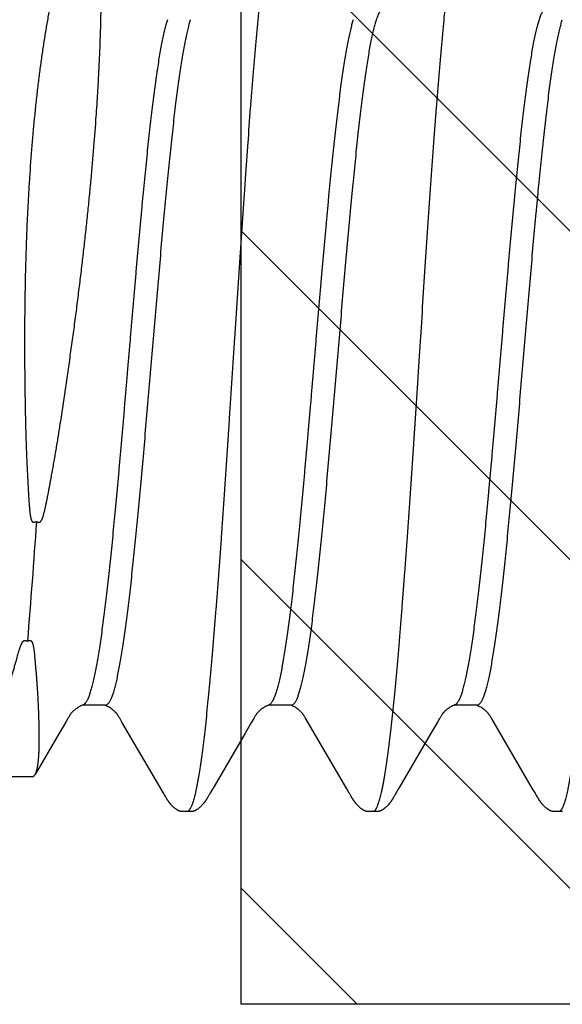
# Model space of a CAD drawing. Units: inches. Extents: x 980 to 1609, y 118 to 188.
# Drawn here: x 1157 to 1157, y 139 to 139 of the extents above; entities that cross this region are included whole.
import ezdxf

# ---------------------------------------------------------------- set-up
doc = ezdxf.new("R2010")
doc.units = ezdxf.units.IN
doc.header["$MEASUREMENT"] = 0
doc.layers.get('Defpoints').update_dxf_attribs({"color": 32})
doc.layers.add('H-Fasteners', color=5, linetype='Continuous')

# ---------------------------------------------------------------- blocks, each defined once
blk = doc.blocks.new('ELCO Bi-Flex .25-20 x 1.5 long 5-drill point')
at = {"layer": 'Defpoints'}
h = blk.add_hatch(dxfattribs=at)
h.set_pattern_fill('ANSI31', color=8, scale=0.5)
h.set_pattern_definition([(45, (8651.537915, 11488.53982), (-0.04419417382, 0.04419417382), [])])
h.paths.add_polyline_path([(0.80027, 0.17419), (0, 0.17419), (0, -0.17419), (0.80027, -0.17419)])
at = {"layer": 'Defpoints', "color": 8}
blk.add_lwpolyline([(0.80027, 0.17419), (0, 0.17419), (0, -0.17419), (0.80027, -0.17419)], close=True, dxfattribs=at)
at = {"layer": 'H-Fasteners'}
for p, q in [((0.72013, 0.09055), (0.72046, 0.08946)), ((0.76388, 0.09049), (0.76386, 0.09055)), ((0.77013, 0.09055), (0.77046, 0.08946)), ((0.81388, 0.09049), (0.81386, 0.09055)), ((0.82013, 0.09055), (0.82046, 0.08946)), ((0.73677, -0.09375), (0.7363, -0.09358)), ((0.73674, -0.09383), (0.73692, -0.09375)), ((0.73677, -0.09375), (0.74291, -0.09375)), ((0.78677, -0.09375), (0.78629, -0.09358)), ((0.78673, -0.09383), (0.78692, -0.09375)), ((0.78677, -0.09375), (0.79291, -0.09375)), ((0.83677, -0.09375), (0.8363, -0.09358)), ((0.83674, -0.09383), (0.83692, -0.09375)), ((0.83677, -0.09375), (0.84291, -0.09375)), ((0.73233, -0.09835), (0.73295, -0.09728)), ((0.74691, -0.09734), (0.74746, -0.09829)), ((0.78233, -0.09836), (0.78295, -0.09729)), ((0.79691, -0.09734), (0.79746, -0.0983)), ((0.83234, -0.09834), (0.83295, -0.09727)), ((0.84691, -0.09734), (0.84746, -0.09829)), ((0.72188, -0.11621), (0.73233, -0.09835)), ((0.74746, -0.09829), (0.7493, -0.10143)), ((0.77187, -0.11623), (0.78233, -0.09836)), ((0.79746, -0.0983), (0.79931, -0.10143)), ((0.82128, -0.11721), (0.83234, -0.09834)), ((0.84746, -0.09829), (0.8493, -0.10142)), ((0.7493, -0.10143), (0.75757, -0.11559)), ((0.79931, -0.10143), (0.80756, -0.11558)), ((0.8493, -0.10142), (0.8557, -0.11238)), ((0.85657, -0.113), (0.87325, -0.113)), ((0.72119, -0.11736), (0.72188, -0.11621)), ((0.75757, -0.11559), (0.75801, -0.11634)), ((0.75801, -0.11634), (0.75859, -0.11733)), ((0.77119, -0.11738), (0.77187, -0.11623)), ((0.80756, -0.11558), (0.808, -0.11633)), ((0.808, -0.11633), (0.80859, -0.11732)), ((0.72065, -0.11832), (0.72091, -0.11786)), ((0.72091, -0.11786), (0.72096, -0.11777)), ((0.72096, -0.11777), (0.72106, -0.1176)), ((0.72106, -0.1176), (0.72119, -0.11736)), ((0.75859, -0.11733), (0.75873, -0.11757)), ((0.75873, -0.11757), (0.75883, -0.11775)), ((0.75915, -0.11831), (0.75927, -0.11852)), ((0.77064, -0.11833), (0.77095, -0.11778)), ((0.77095, -0.11778), (0.77105, -0.1176)), ((0.77105, -0.1176), (0.77119, -0.11738)), ((0.80859, -0.11732), (0.80873, -0.11756)), ((0.80873, -0.11756), (0.80883, -0.11774)), ((0.80914, -0.1183), (0.80926, -0.11851)), ((0.82065, -0.11832), (0.82091, -0.11785)), ((0.82091, -0.11785), (0.82101, -0.11769)), ((0.82101, -0.11769), (0.82112, -0.11748)), ((0.82112, -0.11748), (0.82128, -0.11721)), ((0.71489, -0.12238), (0.71492, -0.12238)), ((0.76489, -0.12238), (0.76498, -0.12238)), ((0.76492, -0.12238), (0.76493, -0.12238)), ((0.81489, -0.12238), (0.81492, -0.12238))]:
    blk.add_line(p, q, dxfattribs=at)
for points in [[(0.73295, -0.09728), (0.73306, -0.09709), (0.73316, -0.09694), (0.73324, -0.0968), (0.73331, -0.09668), (0.73339, -0.09657), (0.73345, -0.09646), (0.73352, -0.09637), (0.73359, -0.09627), (0.73365, -0.09618), (0.73372, -0.0961), (0.73378, -0.09601), (0.73385, -0.09593), (0.73393, -0.09583), (0.73402, -0.09573), (0.73413, -0.09562), (0.73424, -0.0955), (0.73437, -0.09537), (0.73452, -0.09524), (0.73468, -0.09509), (0.73486, -0.09495), (0.73505, -0.0948), (0.73527, -0.09464), (0.7355, -0.09449), (0.73575, -0.09433), (0.73605, -0.09417), (0.73638, -0.094), (0.73674, -0.09383)], [(0.74278, -0.09369), (0.74304, -0.09381), (0.74338, -0.09396)], [(0.74338, -0.09396), (0.74371, -0.09413), (0.74401, -0.0943), (0.74428, -0.09446), (0.74451, -0.09461), (0.74473, -0.09477), (0.74493, -0.09492), (0.74512, -0.09507), (0.74529, -0.09522), (0.74544, -0.09536), (0.74558, -0.09549), (0.7457, -0.09562), (0.74581, -0.09573), (0.7459, -0.09584), (0.74599, -0.09594), (0.74606, -0.09604), (0.74613, -0.09613), (0.7462, -0.09623), (0.74628, -0.09633), (0.74635, -0.09643), (0.74642, -0.09654), (0.7465, -0.09667), (0.74658, -0.0968), (0.74668, -0.09696), (0.74678, -0.09713), (0.74691, -0.09734)], [(0.78295, -0.09729), (0.78306, -0.0971), (0.78315, -0.09694), (0.78324, -0.0968), (0.78331, -0.09668), (0.78338, -0.09657), (0.78345, -0.09647), (0.78352, -0.09637), (0.78358, -0.09628), (0.78365, -0.09619), (0.78371, -0.0961), (0.78378, -0.09601), (0.78385, -0.09593), (0.78393, -0.09583), (0.78402, -0.09573), (0.78412, -0.09562), (0.78424, -0.0955), (0.78437, -0.09537), (0.78451, -0.09524), (0.78467, -0.0951), (0.78485, -0.09495), (0.78505, -0.0948), (0.78526, -0.09465), (0.78549, -0.09449), (0.78575, -0.09433), (0.78604, -0.09417), (0.78637, -0.094), (0.78673, -0.09383)], [(0.79278, -0.09369), (0.79304, -0.09381), (0.79338, -0.09396)], [(0.79338, -0.09396), (0.79371, -0.09413), (0.79401, -0.0943), (0.79428, -0.09446), (0.79452, -0.09462), (0.79473, -0.09477), (0.79494, -0.09492), (0.79512, -0.09507), (0.79529, -0.09522), (0.79544, -0.09536), (0.79558, -0.09549), (0.7957, -0.09562), (0.7958, -0.09573), (0.7959, -0.09584), (0.79598, -0.09594), (0.79606, -0.09604), (0.79613, -0.09613), (0.7962, -0.09623), (0.79627, -0.09633), (0.79635, -0.09643), (0.79642, -0.09654), (0.7965, -0.09666), (0.79658, -0.0968), (0.79668, -0.09695), (0.79678, -0.09713), (0.79691, -0.09734)], [(0.83295, -0.09727), (0.83307, -0.09709), (0.83316, -0.09693), (0.83324, -0.0968), (0.83332, -0.09668), (0.83339, -0.09656), (0.83346, -0.09646), (0.83352, -0.09636), (0.83359, -0.09627), (0.83365, -0.09618), (0.83372, -0.0961), (0.83378, -0.09601), (0.83385, -0.09592), (0.83393, -0.09583), (0.83402, -0.09573), (0.83413, -0.09562), (0.83424, -0.0955), (0.83437, -0.09537), (0.83452, -0.09524), (0.83468, -0.09509), (0.83486, -0.09495), (0.83505, -0.0948), (0.83526, -0.09465), (0.8355, -0.09449), (0.83575, -0.09433), (0.83605, -0.09417), (0.83638, -0.094), (0.83674, -0.09383)], [(0.84278, -0.09369), (0.84304, -0.0938), (0.84337, -0.09396), (0.8437, -0.09413), (0.844, -0.09429), (0.84427, -0.09446), (0.84451, -0.09461), (0.84473, -0.09477), (0.84493, -0.09492), (0.84512, -0.09507), (0.84529, -0.09522), (0.84544, -0.09536), (0.84557, -0.09549), (0.8457, -0.09562), (0.8458, -0.09573), (0.8459, -0.09584), (0.84599, -0.09594), (0.84606, -0.09604), (0.84613, -0.09613), (0.8462, -0.09623), (0.84628, -0.09633), (0.84635, -0.09643), (0.84642, -0.09654), (0.8465, -0.09667), (0.84658, -0.0968), (0.84668, -0.09695), (0.84678, -0.09713), (0.84691, -0.09734)], [(0.71383, -0.12238), (0.71394, -0.12239), (0.71405, -0.12239), (0.71418, -0.12239), (0.71431, -0.12239), (0.71445, -0.12239)], [(0.71511, -0.12238), (0.71536, -0.12239), (0.7155, -0.12239), (0.71562, -0.12239), (0.71574, -0.12239), (0.71585, -0.12239), (0.71595, -0.12239), (0.71604, -0.12238), (0.71612, -0.12237), (0.7162, -0.12237), (0.71628, -0.12236), (0.71635, -0.12235), (0.71641, -0.12234), (0.71648, -0.12233), (0.71654, -0.12231), (0.71661, -0.1223), (0.71667, -0.12228), (0.71674, -0.12226), (0.7168, -0.12224), (0.71687, -0.12222), (0.71694, -0.1222), (0.717, -0.12217), (0.71707, -0.12214), (0.71714, -0.12211), (0.71721, -0.12208), (0.71729, -0.12204), (0.71736, -0.122), (0.71744, -0.12195), (0.71752, -0.12191), (0.7176, -0.12185), (0.71769, -0.1218), (0.71778, -0.12173), (0.71789, -0.12165), (0.71801, -0.12156), (0.71813, -0.12146), (0.71825, -0.12137), (0.71837, -0.12127), (0.71848, -0.12117), (0.71859, -0.12107), (0.71869, -0.12097), (0.71879, -0.12087), (0.71889, -0.12078), (0.71898, -0.12069), (0.71906, -0.12059), (0.71914, -0.12051), (0.71922, -0.12042), (0.71929, -0.12033), (0.71936, -0.12025), (0.71943, -0.12017), (0.7195, -0.12008), (0.71956, -0.12), (0.71963, -0.11992), (0.71969, -0.11984), (0.71975, -0.11976), (0.7198, -0.11967), (0.71986, -0.11959), (0.71992, -0.11951), (0.71997, -0.11944), (0.72002, -0.11936), (0.72008, -0.11928), (0.72013, -0.1192), (0.72018, -0.11912), (0.72023, -0.11904), (0.72027, -0.11896), (0.72032, -0.11888), (0.72037, -0.1188), (0.72042, -0.11871), (0.72048, -0.11862), (0.72053, -0.11853), (0.72065, -0.11832)], [(0.75883, -0.11775), (0.75894, -0.11794), (0.75915, -0.11831)], [(0.75927, -0.11852), (0.75932, -0.11861), (0.75937, -0.1187), (0.75942, -0.11878), (0.75947, -0.11886), (0.75951, -0.11894), (0.75956, -0.11902), (0.75961, -0.11909), (0.75966, -0.11917), (0.75971, -0.11925), (0.75976, -0.11933), (0.75981, -0.11941), (0.75987, -0.11949), (0.75992, -0.11957), (0.75998, -0.11965), (0.76004, -0.11973), (0.7601, -0.11981), (0.76016, -0.1199), (0.76023, -0.11998), (0.76029, -0.12007), (0.76036, -0.12016), (0.76043, -0.12024), (0.76051, -0.12033), (0.76058, -0.12042), (0.76066, -0.12051), (0.76074, -0.1206), (0.76083, -0.12069), (0.76092, -0.12079), (0.76102, -0.12088), (0.76112, -0.12099), (0.76123, -0.12109), (0.76135, -0.12119), (0.76147, -0.1213), (0.7616, -0.1214), (0.76173, -0.12151), (0.76186, -0.12161), (0.76198, -0.1217), (0.76209, -0.12178), (0.76218, -0.12184), (0.76227, -0.1219), (0.76235, -0.12195), (0.76243, -0.12199), (0.76251, -0.12203), (0.76258, -0.12207), (0.76265, -0.12211), (0.76273, -0.12214), (0.76279, -0.12217), (0.76286, -0.12219), (0.76293, -0.12222), (0.763, -0.12224), (0.76307, -0.12226), (0.76313, -0.12228), (0.7632, -0.1223), (0.76327, -0.12231), (0.76334, -0.12233), (0.76341, -0.12234), (0.76348, -0.12235), (0.76356, -0.12236), (0.76365, -0.12237), (0.76374, -0.12238), (0.76384, -0.12238), (0.76394, -0.12239), (0.76406, -0.12239), (0.76418, -0.12239), (0.76432, -0.12239), (0.76446, -0.12239)], [(0.76544, -0.12239), (0.76558, -0.12239), (0.7657, -0.12239), (0.76581, -0.12239), (0.76591, -0.12239), (0.76601, -0.12238), (0.76609, -0.12238), (0.76617, -0.12237), (0.76625, -0.12236), (0.76632, -0.12235), (0.76639, -0.12234), (0.76645, -0.12233), (0.76651, -0.12232), (0.76657, -0.12231), (0.76663, -0.12229), (0.76669, -0.12228), (0.76675, -0.12226), (0.76681, -0.12224), (0.76687, -0.12222), (0.76692, -0.1222), (0.76698, -0.12218), (0.76704, -0.12215), (0.7671, -0.12213), (0.76716, -0.1221), (0.76722, -0.12207), (0.76728, -0.12204), (0.76735, -0.12201), (0.76741, -0.12197), (0.76747, -0.12193), (0.76754, -0.12189), (0.76761, -0.12185), (0.76768, -0.1218), (0.76776, -0.12175), (0.76785, -0.12168), (0.76794, -0.12161), (0.76805, -0.12153), (0.76815, -0.12145), (0.76826, -0.12136), (0.76836, -0.12128), (0.76846, -0.12119), (0.76856, -0.1211), (0.76865, -0.12101), (0.76875, -0.12092), (0.76884, -0.12083), (0.76893, -0.12073), (0.76902, -0.12064), (0.7691, -0.12056), (0.76918, -0.12047), (0.76925, -0.12038), (0.76933, -0.12029), (0.7694, -0.1202), (0.76947, -0.12011), (0.76954, -0.12003), (0.76961, -0.11994), (0.76967, -0.11986), (0.76973, -0.11977), (0.7698, -0.11969), (0.76985, -0.1196), (0.76991, -0.11952), (0.76997, -0.11944), (0.77002, -0.11936), (0.77007, -0.11928), (0.77012, -0.1192), (0.77017, -0.11912), (0.77022, -0.11905), (0.77027, -0.11897), (0.77032, -0.11889), (0.77037, -0.11881), (0.77042, -0.11872), (0.77047, -0.11863), (0.77052, -0.11854), (0.77064, -0.11833)], [(0.80883, -0.11774), (0.80894, -0.11793), (0.80914, -0.1183)], [(0.80926, -0.11851), (0.80931, -0.1186), (0.80936, -0.11869), (0.80941, -0.11877), (0.80946, -0.11885), (0.80951, -0.11893), (0.80956, -0.11901), (0.8096, -0.11908), (0.80965, -0.11916), (0.8097, -0.11924), (0.80975, -0.11932), (0.80981, -0.1194), (0.80986, -0.11948), (0.80992, -0.11956), (0.80997, -0.11964), (0.81003, -0.11972), (0.81009, -0.1198), (0.81015, -0.11989), (0.81022, -0.11997), (0.81028, -0.12006), (0.81035, -0.12014), (0.81042, -0.12023), (0.81049, -0.12032), (0.81057, -0.12041), (0.81065, -0.12049), (0.81073, -0.12058), (0.81082, -0.12068), (0.81091, -0.12077), (0.811, -0.12087), (0.81111, -0.12097), (0.81121, -0.12107), (0.81133, -0.12117), (0.81145, -0.12128), (0.81157, -0.12139), (0.8117, -0.12149), (0.81184, -0.1216), (0.81196, -0.12169), (0.81207, -0.12177), (0.81217, -0.12183), (0.81226, -0.12189), (0.81234, -0.12194), (0.81242, -0.12199), (0.8125, -0.12203), (0.81257, -0.12207), (0.81264, -0.1221), (0.81272, -0.12213), (0.81279, -0.12216), (0.81285, -0.12219), (0.81292, -0.12222), (0.81299, -0.12224), (0.81306, -0.12226), (0.81313, -0.12228), (0.81319, -0.1223), (0.81326, -0.12231), (0.81333, -0.12233), (0.8134, -0.12234), (0.81347, -0.12235), (0.81355, -0.12236), (0.81364, -0.12237), (0.81373, -0.12238), (0.81383, -0.12238), (0.81393, -0.12239), (0.81405, -0.12239), (0.81417, -0.12239), (0.81431, -0.12239), (0.81445, -0.12239)], [(0.81511, -0.12238), (0.81537, -0.12239), (0.8155, -0.12239), (0.81563, -0.12239), (0.81574, -0.12239), (0.81585, -0.12239), (0.81595, -0.12239), (0.81604, -0.12238), (0.81613, -0.12237), (0.81621, -0.12237), (0.81628, -0.12236), (0.81635, -0.12235), (0.81642, -0.12234), (0.81648, -0.12233), (0.81654, -0.12231), (0.81661, -0.1223), (0.81667, -0.12228), (0.81674, -0.12226), (0.8168, -0.12224), (0.81687, -0.12222), (0.81694, -0.1222), (0.81701, -0.12217), (0.81708, -0.12214), (0.81715, -0.12211), (0.81722, -0.12207), (0.81729, -0.12204), (0.81736, -0.122), (0.81744, -0.12195), (0.81752, -0.1219), (0.8176, -0.12185), (0.81769, -0.12179), (0.81778, -0.12173), (0.81789, -0.12165), (0.81801, -0.12156), (0.81814, -0.12146), (0.81826, -0.12136), (0.81837, -0.12126), (0.81849, -0.12116), (0.8186, -0.12106), (0.8187, -0.12097), (0.8188, -0.12087), (0.81889, -0.12077), (0.81898, -0.12068), (0.81907, -0.12059), (0.81915, -0.1205), (0.81922, -0.12042), (0.8193, -0.12033), (0.81937, -0.12025), (0.81944, -0.12016), (0.8195, -0.12008), (0.81957, -0.12), (0.81963, -0.11991), (0.81969, -0.11983), (0.81975, -0.11975), (0.81981, -0.11967), (0.81986, -0.11959), (0.81992, -0.11951), (0.81997, -0.11943), (0.82003, -0.11935), (0.82008, -0.11927), (0.82013, -0.11919), (0.82018, -0.11912), (0.82023, -0.11904), (0.82028, -0.11896), (0.82033, -0.11888), (0.82037, -0.1188), (0.82043, -0.11871), (0.82048, -0.11862), (0.82053, -0.11853), (0.82065, -0.11832)], [(0.71445, -0.12239), (0.71473, -0.12238), (0.71483, -0.12238), (0.71489, -0.12238)], [(0.71492, -0.12238), (0.71495, -0.12238), (0.71501, -0.12238), (0.71511, -0.12238)], [(0.76446, -0.12239), (0.76474, -0.12238), (0.76483, -0.12238), (0.76489, -0.12238)], [(0.76498, -0.12238), (0.76506, -0.12238), (0.76517, -0.12238), (0.76544, -0.12239)], [(0.81445, -0.12239), (0.81473, -0.12238), (0.81483, -0.12238), (0.81489, -0.12238)], [(0.81492, -0.12238), (0.81495, -0.12238), (0.81501, -0.12238), (0.81511, -0.12238)]]:
    blk.add_lwpolyline(points, dxfattribs=at)
blk.add_arc((3.28624, 0.12244), 2.4366, 183.9271, 184.68429, dxfattribs=at)
for points, knots in [([(0.69212, 0.11766), (0.69218, 0.1174), (0.6923, 0.11687), (0.69248, 0.11603), (0.69265, 0.11514), (0.69289, 0.11383), (0.6932, 0.11205), (0.69355, 0.10975), (0.69391, 0.10722), (0.69426, 0.10448), (0.69462, 0.10153), (0.69497, 0.09839), (0.69532, 0.09505), (0.69568, 0.09152), (0.69603, 0.08781), (0.69639, 0.0839), (0.69675, 0.07982), (0.69723, 0.07405), (0.69771, 0.06807), (0.69818, 0.06192), (0.69854, 0.05712), (0.69889, 0.05222), (0.69937, 0.04551), (0.69996, 0.03694), (0.70067, 0.02644), (0.70137, 0.01572), (0.70232, 0.00124), (0.70326, -0.01323), (0.7042, -0.02758), (0.70491, -0.03807), (0.70562, -0.04825), (0.70632, -0.05803), (0.70703, -0.06738), (0.70763, -0.07487), (0.70812, -0.08059), (0.70847, -0.08465), (0.70883, -0.08854), (0.70919, -0.09224), (0.70954, -0.09574), (0.7099, -0.09904), (0.71025, -0.10214), (0.71061, -0.10504), (0.71096, -0.10773), (0.71131, -0.11022), (0.71162, -0.11215), (0.71186, -0.11359), (0.71204, -0.11458), (0.71222, -0.11551), (0.7124, -0.11639), (0.71257, -0.11721), (0.71275, -0.11797), (0.71293, -0.11867), (0.71311, -0.11931), (0.71328, -0.11988), (0.71346, -0.1204), (0.71364, -0.12086), (0.71379, -0.1212), (0.71391, -0.12145), (0.714, -0.12161), (0.71409, -0.12175), (0.71418, -0.12188), (0.71427, -0.122), (0.71435, -0.1221), (0.71444, -0.12219), (0.71453, -0.12226), (0.71462, -0.12231), (0.71471, -0.12235), (0.7148, -0.12238), (0.71486, -0.12238), (0.71489, -0.12238)], [0, 0, 0, 0, 0.003292, 0.00682, 0.010586, 0.014589, 0.023305, 0.032957, 0.043525, 0.054979, 0.067276, 0.080371, 0.09425, 0.108915, 0.124364, 0.140582, 0.157553, 0.175229, 0.212478, 0.231933, 0.251862, 0.272205, 0.292901, 0.335272, 0.378885, 0.423494, 0.468635, 0.558864, 0.60345, 0.647149, 0.68941, 0.730033, 0.768899, 0.80574, 0.823278, 0.840153, 0.856309, 0.871697, 0.88627, 0.900009, 0.912919, 0.925001, 0.936242, 0.946624, 0.956121, 0.960529, 0.964705, 0.968645, 0.972349, 0.975814, 0.979038, 0.98202, 0.98476, 0.987261, 0.989524, 0.991553, 0.993352, 0.994167, 0.994927, 0.995633, 0.996286, 0.996888, 0.997442, 0.99795, 0.998417, 0.998848, 0.99925, 0.999631, 1, 1, 1, 1]), ([(0.74212, 0.11766), (0.74218, 0.1174), (0.7423, 0.11687), (0.74248, 0.11603), (0.74265, 0.11514), (0.74289, 0.11384), (0.74319, 0.11207), (0.74355, 0.10977), (0.7439, 0.10726), (0.74425, 0.10453), (0.74461, 0.10159), (0.74496, 0.09845), (0.74532, 0.09512), (0.74567, 0.0916), (0.74602, 0.0879), (0.74638, 0.08403), (0.74673, 0.07998), (0.74709, 0.07577), (0.74744, 0.0714), (0.74792, 0.06529), (0.74852, 0.05735), (0.74923, 0.04749), (0.74994, 0.03724), (0.75065, 0.0267), (0.75136, 0.01595), (0.75195, 0.00691), (0.75242, -0.00035), (0.75289, -0.00762), (0.75348, -0.01667), (0.7542, -0.02744), (0.75491, -0.03801), (0.75562, -0.04825), (0.75622, -0.05653), (0.75669, -0.06292), (0.75716, -0.06899), (0.75763, -0.07488), (0.75812, -0.08058), (0.75847, -0.08464), (0.75883, -0.08852), (0.75919, -0.09222), (0.75954, -0.09572), (0.7599, -0.09903), (0.76025, -0.10214), (0.76061, -0.10504), (0.76096, -0.10774), (0.76131, -0.11022), (0.76162, -0.11215), (0.76186, -0.11358), (0.76204, -0.11457), (0.76221, -0.1155), (0.76239, -0.11637), (0.76257, -0.11719), (0.76275, -0.11795), (0.76292, -0.11865), (0.7631, -0.11929), (0.76328, -0.11987), (0.76346, -0.12039), (0.76363, -0.12085), (0.76378, -0.12119), (0.76391, -0.12144), (0.764, -0.1216), (0.76408, -0.12175), (0.76417, -0.12188), (0.76426, -0.12199), (0.76435, -0.1221), (0.76444, -0.12218), (0.76453, -0.12225), (0.76462, -0.12231), (0.76471, -0.12235), (0.7648, -0.12238), (0.76486, -0.12238), (0.76489, -0.12238)], [0, 0, 0, 0, 0.003294, 0.006822, 0.010583, 0.014577, 0.023259, 0.032857, 0.043361, 0.054754, 0.067008, 0.08009, 0.09397, 0.108613, 0.123991, 0.140088, 0.156888, 0.174371, 0.192517, 0.211285, 0.250452, 0.291435, 0.333965, 0.377853, 0.422571, 0.467674, 0.490281, 0.512895, 0.558039, 0.602847, 0.64689, 0.689504, 0.730258, 0.74989, 0.769028, 0.805736, 0.823236, 0.840089, 0.85623, 0.871614, 0.886199, 0.899965, 0.912909, 0.925021, 0.936275, 0.946644, 0.956107, 0.960496, 0.964654, 0.96858, 0.972272, 0.975729, 0.978949, 0.981931, 0.984675, 0.987183, 0.989455, 0.991494, 0.993303, 0.994124, 0.994889, 0.995599, 0.996257, 0.996864, 0.997422, 0.997934, 0.998405, 0.998839, 0.999244, 0.999628, 1, 1, 1, 1]), ([(0.79212, 0.11766), (0.79218, 0.1174), (0.7923, 0.11687), (0.79248, 0.11603), (0.79265, 0.11514), (0.79283, 0.11419), (0.79301, 0.11318), (0.79325, 0.11172), (0.79355, 0.10975), (0.79391, 0.10722), (0.79426, 0.10447), (0.79462, 0.10151), (0.79497, 0.09835), (0.79533, 0.095), (0.79568, 0.09146), (0.79604, 0.08775), (0.79639, 0.08386), (0.79675, 0.0798), (0.7971, 0.07558), (0.79746, 0.07121), (0.79794, 0.06512), (0.79841, 0.05885), (0.79888, 0.05243), (0.79935, 0.04572), (0.79995, 0.0371), (0.80066, 0.02651), (0.80138, 0.0157), (0.80197, 0.0066), (0.80244, -0.00069), (0.8028, -0.00615), (0.80315, -0.01159), (0.80363, -0.01881), (0.80422, -0.02774), (0.80493, -0.03829), (0.80553, -0.0469), (0.806, -0.0536), (0.80636, -0.05845), (0.80671, -0.06317), (0.80718, -0.06922), (0.80765, -0.07508), (0.80813, -0.08074), (0.80848, -0.08476), (0.80884, -0.08862), (0.80919, -0.0923), (0.80955, -0.09579), (0.8099, -0.09909), (0.81026, -0.10219), (0.81061, -0.10509), (0.81097, -0.10779), (0.81132, -0.11027), (0.81163, -0.1122), (0.81187, -0.11363), (0.81205, -0.11462), (0.81222, -0.11555), (0.8124, -0.11642), (0.81258, -0.11724), (0.81276, -0.11799), (0.81293, -0.11868), (0.81311, -0.11932), (0.81329, -0.11989), (0.81346, -0.12041), (0.81364, -0.12086), (0.81379, -0.12121), (0.81391, -0.12145), (0.814, -0.12161), (0.81409, -0.12175), (0.81418, -0.12188), (0.81427, -0.122), (0.81436, -0.1221), (0.81444, -0.12219), (0.81453, -0.12226), (0.81462, -0.12231), (0.81471, -0.12235), (0.8148, -0.12238), (0.81486, -0.12238), (0.81489, -0.12238)], [0, 0, 0, 0, 0.00329, 0.006817, 0.01058, 0.014581, 0.018818, 0.023291, 0.032943, 0.043523, 0.05501, 0.067359, 0.080523, 0.09447, 0.109178, 0.124628, 0.140799, 0.157668, 0.175194, 0.193331, 0.212039, 0.251055, 0.271293, 0.291965, 0.334534, 0.378576, 0.423611, 0.469023, 0.491714, 0.514341, 0.536899, 0.559391, 0.604087, 0.648039, 0.690584, 0.711195, 0.731323, 0.750946, 0.770041, 0.806546, 0.823897, 0.840605, 0.856633, 0.871934, 0.886462, 0.90019, 0.913111, 0.925214, 0.936472, 0.946855, 0.956336, 0.960729, 0.964886, 0.968805, 0.972485, 0.975926, 0.979128, 0.98209, 0.984814, 0.9873, 0.989552, 0.991572, 0.993364, 0.994177, 0.994934, 0.995638, 0.99629, 0.996891, 0.997444, 0.997952, 0.998418, 0.998849, 0.99925, 0.999631, 1, 1, 1, 1]), ([(0.84902, -0.01866), (0.84877, -0.01703), (0.84827, -0.01378), (0.84766, -0.00972), (0.84719, -0.00647), (0.84672, -0.00322), (0.84615, 0.00082), (0.84548, 0.00566), (0.84483, 0.01047), (0.84422, 0.01526), (0.84363, 0.02002), (0.84306, 0.02473), (0.84252, 0.02941), (0.84201, 0.03403), (0.84153, 0.0386), (0.84107, 0.04312), (0.84051, 0.049), (0.83989, 0.05617), (0.83935, 0.06322), (0.83899, 0.06868), (0.83874, 0.07265), (0.83854, 0.07652), (0.83836, 0.08028), (0.83823, 0.08335), (0.83815, 0.08576), (0.83808, 0.08809), (0.83802, 0.09038), (0.83797, 0.09263), (0.83795, 0.09427), (0.83793, 0.09589), (0.83792, 0.09798), (0.83792, 0.10002), (0.83794, 0.10203), (0.83796, 0.10348), (0.83798, 0.10491), (0.83802, 0.10674), (0.83808, 0.10894), (0.83815, 0.11068), (0.83819, 0.11152)], [0, 0, 0, 0, 0.037734, 0.075438, 0.094265, 0.113067, 0.150577, 0.187928, 0.225082, 0.262002, 0.298648, 0.33498, 0.370958, 0.406545, 0.4417, 0.476386, 0.510566, 0.577253, 0.641471, 0.672564, 0.702936, 0.732551, 0.761378, 0.789387, 0.803074, 0.816546, 0.842827, 0.855629, 0.868201, 0.880539, 0.892641, 0.916122, 0.927496, 0.938622, 0.949496, 0.960117, 0.980584, 1, 1, 1, 1]), ([(0.84745, 0.11152), (0.84771, 0.11069), (0.84822, 0.10898), (0.84882, 0.1068), (0.84929, 0.10499), (0.84976, 0.10309), (0.85034, 0.10064), (0.85089, 0.09814), (0.85132, 0.09607), (0.85175, 0.09392), (0.85227, 0.09116), (0.85286, 0.08776), (0.85343, 0.08424), (0.85396, 0.08061), (0.85448, 0.07687), (0.85496, 0.07302), (0.85541, 0.06908), (0.85598, 0.06364), (0.85662, 0.05661), (0.85714, 0.04945), (0.8575, 0.04356), (0.85774, 0.03904), (0.85795, 0.03446), (0.85812, 0.02981), (0.85827, 0.02512), (0.85839, 0.02037), (0.85847, 0.01559), (0.85852, 0.01157), (0.85854, 0.00835), (0.85855, 0.0051), (0.85855, 0.00184), (0.85853, -0.00142), (0.85852, -0.00387), (0.85849, -0.00633), (0.85845, -0.00962), (0.85839, -0.01373), (0.85832, -0.01702), (0.85828, -0.01866)], [0, 0, 0, 0, 0.019971, 0.040897, 0.051717, 0.062772, 0.085582, 0.109309, 0.12151, 0.133932, 0.159433, 0.18579, 0.212983, 0.240989, 0.269782, 0.299336, 0.329622, 0.360613, 0.424584, 0.490996, 0.525034, 0.559579, 0.594597, 0.630049, 0.665899, 0.702109, 0.73864, 0.775452, 0.793951, 0.812506, 0.849761, 0.868453, 0.887181, 0.90594, 0.924724, 0.962346, 1, 1, 1, 1]), ([(0.71849, 0.0936), (0.71856, 0.09356), (0.71867, 0.09347), (0.7188, 0.09333), (0.7189, 0.09321), (0.71901, 0.09307), (0.71911, 0.09292), (0.71921, 0.09275), (0.71935, 0.0925), (0.71953, 0.09214), (0.71973, 0.09167), (0.71994, 0.09113), (0.72007, 0.09075), (0.72013, 0.09055)], [0, 0, 0, 0, 0.075334, 0.117494, 0.162938, 0.211834, 0.264313, 0.320475, 0.380397, 0.511732, 0.658663, 0.821382, 1, 1, 1, 1]), ([(0.76386, 0.09055), (0.76379, 0.09077), (0.76364, 0.09119), (0.76342, 0.09176), (0.76323, 0.0922), (0.76307, 0.09251), (0.76296, 0.09271), (0.76284, 0.0929), (0.76273, 0.09307), (0.76262, 0.09322), (0.7625, 0.09336), (0.76239, 0.09347), (0.76228, 0.09356), (0.76216, 0.09364), (0.76208, 0.09368), (0.76205, 0.09369)], [0, 0, 0, 0, 0.18592, 0.353461, 0.502804, 0.570753, 0.63429, 0.693489, 0.748446, 0.79929, 0.846188, 0.889364, 0.929114, 0.965825, 1, 1, 1, 1]), ([(0.7363, -0.09358), (0.73624, -0.09354), (0.73611, -0.09343), (0.73594, -0.09324), (0.73576, -0.093), (0.73559, -0.09272), (0.73542, -0.09239), (0.73524, -0.09202), (0.73507, -0.09161), (0.73489, -0.09115), (0.73472, -0.09065), (0.73454, -0.0901), (0.73437, -0.08951), (0.73419, -0.08887), (0.73402, -0.08819), (0.73378, -0.08719), (0.73348, -0.08585), (0.73313, -0.08411), (0.73278, -0.08221), (0.73243, -0.08015), (0.73208, -0.07794), (0.73173, -0.07559), (0.73138, -0.07308), (0.73103, -0.07043), (0.73068, -0.06763), (0.73033, -0.06469), (0.72998, -0.06163), (0.72963, -0.05844), (0.72915, -0.05398), (0.72856, -0.04817), (0.72787, -0.04096), (0.72717, -0.03344), (0.72648, -0.02565), (0.72578, -0.01765), (0.72485, -0.00678), (0.72392, 0.00415), (0.72299, 0.01505), (0.7223, 0.02308), (0.7216, 0.03093), (0.72102, 0.03733), (0.72055, 0.04233), (0.7202, 0.04598), (0.71984, 0.04954), (0.71938, 0.05411), (0.71891, 0.05853), (0.71843, 0.0628), (0.71808, 0.06582), (0.71773, 0.06869), (0.71738, 0.07143), (0.71703, 0.07402), (0.71669, 0.07647), (0.71634, 0.07877), (0.71599, 0.08093), (0.71564, 0.08293), (0.71529, 0.08478), (0.71494, 0.08645), (0.71464, 0.08774), (0.7144, 0.08868), (0.71423, 0.08933), (0.71406, 0.08993), (0.71394, 0.09031), (0.71388, 0.09049)], [0, 0, 0, 0, 0.001224, 0.002617, 0.004196, 0.005973, 0.007958, 0.010156, 0.012573, 0.015212, 0.018078, 0.021173, 0.024499, 0.028056, 0.03184, 0.03585, 0.044539, 0.0541, 0.064504, 0.075725, 0.08775, 0.100566, 0.114172, 0.128574, 0.143762, 0.159692, 0.176314, 0.19358, 0.21144, 0.248725, 0.287775, 0.328449, 0.370614, 0.413977, 0.458051, 0.546748, 0.590974, 0.634505, 0.676951, 0.718141, 0.738241, 0.757969, 0.777269, 0.796086, 0.832049, 0.849086, 0.865418, 0.881007, 0.895842, 0.909916, 0.923228, 0.935777, 0.947546, 0.958496, 0.968589, 0.9778, 0.986109, 0.989922, 0.993508, 0.996867, 1, 1, 1, 1]), ([(0.78629, -0.09358), (0.78623, -0.09353), (0.78611, -0.09343), (0.78593, -0.09323), (0.78576, -0.09299), (0.78558, -0.09271), (0.78541, -0.09238), (0.78523, -0.09201), (0.78506, -0.09159), (0.78489, -0.09113), (0.78471, -0.09062), (0.78454, -0.09007), (0.78436, -0.08948), (0.78419, -0.08884), (0.78401, -0.08816), (0.78377, -0.08718), (0.78347, -0.08583), (0.78313, -0.0841), (0.78278, -0.0822), (0.78243, -0.08014), (0.78208, -0.07793), (0.78173, -0.07557), (0.78138, -0.07306), (0.78103, -0.0704), (0.78055, -0.06658), (0.78009, -0.06258), (0.77963, -0.05842), (0.77915, -0.05397), (0.77856, -0.04818), (0.77787, -0.04096), (0.77717, -0.03341), (0.77647, -0.02557), (0.77577, -0.01751), (0.77483, -0.00661), (0.77391, 0.00433), (0.77298, 0.01524), (0.77228, 0.0233), (0.77158, 0.03118), (0.77099, 0.0376), (0.77052, 0.0426), (0.77017, 0.04623), (0.76982, 0.04978), (0.76936, 0.05431), (0.76889, 0.0587), (0.76842, 0.06292), (0.76807, 0.06591), (0.76772, 0.06876), (0.76738, 0.07148), (0.76703, 0.07407), (0.76668, 0.07652), (0.76633, 0.07882), (0.76598, 0.08097), (0.76563, 0.08296), (0.76529, 0.08479), (0.76494, 0.08646), (0.76464, 0.08774), (0.7644, 0.08868), (0.76423, 0.08933), (0.76406, 0.08993), (0.76394, 0.09031), (0.76388, 0.09049)], [0, 0, 0, 0, 0.001235, 0.00264, 0.004231, 0.006022, 0.00802, 0.010231, 0.012659, 0.015307, 0.01818, 0.02128, 0.024606, 0.028159, 0.031936, 0.035935, 0.044587, 0.054108, 0.064496, 0.07574, 0.087807, 0.100661, 0.114292, 0.128708, 0.1439, 0.176428, 0.193662, 0.211473, 0.248628, 0.28761, 0.328515, 0.371059, 0.414714, 0.458978, 0.547762, 0.591943, 0.63561, 0.678351, 0.719636, 0.739708, 0.75937, 0.778572, 0.79726, 0.832883, 0.849729, 0.865895, 0.881363, 0.896132, 0.910196, 0.923521, 0.936057, 0.947773, 0.958652, 0.968681, 0.977843, 0.986122, 0.989927, 0.993508, 0.996866, 1, 1, 1, 1]), ([(0.8363, -0.09358), (0.83624, -0.09354), (0.83611, -0.09343), (0.83594, -0.09324), (0.83577, -0.093), (0.83559, -0.09272), (0.83542, -0.0924), (0.83524, -0.09203), (0.83507, -0.09162), (0.8349, -0.09116), (0.83472, -0.09066), (0.83455, -0.09012), (0.83437, -0.08953), (0.8342, -0.08889), (0.83402, -0.08822), (0.83378, -0.08723), (0.83349, -0.08589), (0.83314, -0.08415), (0.83279, -0.08225), (0.83244, -0.08019), (0.83209, -0.07798), (0.83174, -0.07562), (0.83139, -0.07312), (0.83104, -0.07047), (0.83069, -0.06769), (0.83034, -0.06477), (0.82987, -0.06065), (0.82928, -0.05521), (0.82858, -0.04839), (0.82789, -0.04118), (0.82719, -0.03363), (0.82649, -0.0258), (0.82579, -0.01777), (0.82485, -0.00686), (0.82393, 0.0041), (0.82299, 0.01505), (0.82229, 0.02315), (0.82159, 0.03106), (0.82089, 0.0387), (0.8202, 0.04603), (0.8195, 0.05299), (0.81891, 0.05855), (0.81844, 0.06278), (0.81809, 0.06578), (0.81774, 0.06865), (0.81739, 0.07138), (0.81704, 0.07398), (0.81669, 0.07644), (0.81634, 0.07876), (0.81599, 0.08093), (0.81564, 0.08293), (0.81529, 0.08478), (0.81499, 0.08621), (0.81475, 0.08727), (0.81458, 0.088), (0.8144, 0.08868), (0.81423, 0.08933), (0.81406, 0.08993), (0.81394, 0.09031), (0.81388, 0.09049)], [0, 0, 0, 0, 0.001224, 0.002615, 0.004192, 0.005965, 0.007943, 0.010132, 0.012535, 0.015159, 0.018007, 0.021082, 0.024387, 0.02792, 0.031682, 0.03567, 0.044322, 0.053861, 0.064264, 0.075508, 0.087559, 0.100386, 0.11398, 0.128345, 0.143467, 0.159287, 0.175747, 0.210492, 0.247509, 0.286478, 0.327348, 0.369812, 0.41338, 0.457545, 0.546409, 0.590932, 0.63489, 0.677754, 0.719063, 0.758736, 0.796468, 0.83204, 0.848952, 0.8652, 0.880744, 0.895578, 0.909701, 0.923089, 0.935708, 0.947525, 0.958501, 0.968602, 0.977811, 0.982077, 0.986116, 0.989927, 0.993512, 0.996869, 1, 1, 1, 1]), ([(0.72046, 0.08946), (0.72052, 0.08925), (0.72064, 0.08881), (0.72082, 0.08814), (0.72099, 0.08742), (0.72123, 0.08637), (0.72153, 0.08497), (0.72187, 0.08315), (0.72222, 0.08118), (0.72257, 0.07906), (0.72291, 0.07678), (0.72326, 0.07435), (0.72361, 0.07178), (0.72396, 0.06908), (0.72431, 0.06624), (0.72465, 0.06327), (0.725, 0.06019), (0.72535, 0.05698), (0.7257, 0.05367), (0.72605, 0.05026), (0.7264, 0.04675), (0.72674, 0.04315), (0.72709, 0.03946), (0.72738, 0.03634), (0.72761, 0.03381), (0.72784, 0.03124), (0.72814, 0.02798), (0.72849, 0.02404), (0.72883, 0.02005), (0.72912, 0.0167), (0.72935, 0.01401), (0.72958, 0.01129), (0.72988, 0.00788), (0.73023, 0.00379), (0.73058, -0.00032), (0.73086, -0.00374), (0.73109, -0.00647), (0.73133, -0.0092), (0.73162, -0.01259), (0.73191, -0.01598), (0.73214, -0.01867), (0.73238, -0.02134), (0.73266, -0.02465), (0.73312, -0.02986), (0.73359, -0.03499), (0.73406, -0.04003), (0.73441, -0.04371), (0.73475, -0.04729), (0.7351, -0.05079), (0.73545, -0.05419), (0.7358, -0.05748), (0.73615, -0.06067), (0.7365, -0.06374), (0.73684, -0.06669), (0.73719, -0.0695), (0.73754, -0.07219), (0.73789, -0.07474), (0.73823, -0.07714), (0.73858, -0.07939), (0.73893, -0.0815), (0.73928, -0.08344), (0.73957, -0.08496), (0.73981, -0.0861), (0.74003, -0.08713), (0.74027, -0.0881), (0.74051, -0.08901), (0.74068, -0.08964), (0.74085, -0.09022), (0.74103, -0.09075), (0.7412, -0.09124), (0.74137, -0.09169), (0.74152, -0.09204), (0.74164, -0.09229), (0.74175, -0.09252), (0.74189, -0.09278), (0.74207, -0.09305), (0.74222, -0.09324), (0.74234, -0.09338), (0.74243, -0.09346), (0.74251, -0.09354), (0.74263, -0.09362), (0.74272, -0.09367), (0.74278, -0.09369)], [0, 0, 0, 0, 0.00356, 0.007344, 0.011351, 0.015578, 0.024687, 0.034657, 0.045477, 0.05713, 0.069595, 0.082847, 0.096861, 0.111613, 0.127078, 0.143227, 0.160028, 0.177449, 0.195458, 0.21402, 0.233102, 0.252667, 0.272678, 0.293098, 0.303448, 0.313886, 0.335002, 0.356409, 0.378064, 0.399928, 0.410924, 0.421957, 0.444109, 0.466343, 0.488615, 0.510885, 0.522005, 0.533109, 0.555245, 0.57725, 0.588191, 0.599084, 0.620705, 0.64207, 0.683871, 0.704231, 0.724177, 0.74367, 0.762673, 0.781152, 0.799072, 0.816401, 0.833104, 0.849149, 0.864505, 0.879146, 0.893045, 0.906177, 0.918518, 0.930045, 0.940737, 0.950574, 0.955169, 0.959546, 0.967643, 0.97136, 0.974854, 0.978124, 0.981169, 0.983989, 0.986586, 0.988963, 0.99007, 0.991124, 0.993073, 0.994817, 0.996366, 0.99707, 0.997731, 0.998351, 0.998933, 1, 1, 1, 1]), ([(0.77046, 0.08946), (0.77052, 0.08925), (0.77064, 0.08881), (0.77088, 0.08788), (0.77118, 0.08661), (0.77153, 0.08497), (0.77187, 0.08315), (0.77222, 0.08118), (0.77257, 0.07906), (0.77291, 0.07678), (0.77326, 0.07435), (0.77355, 0.07224), (0.77378, 0.07048), (0.77401, 0.06863), (0.77431, 0.06624), (0.77465, 0.06327), (0.775, 0.06019), (0.77548, 0.05585), (0.77594, 0.05136), (0.77639, 0.04675), (0.77674, 0.04314), (0.77709, 0.03946), (0.77756, 0.0344), (0.77814, 0.02793), (0.77872, 0.02137), (0.77918, 0.01602), (0.77953, 0.01196), (0.77988, 0.00788), (0.78023, 0.00378), (0.78058, -0.00032), (0.78092, -0.00442), (0.78121, -0.00784), (0.78144, -0.01056), (0.78179, -0.01462), (0.7822, -0.01932), (0.78267, -0.02466), (0.78296, -0.02795), (0.78319, -0.03055), (0.78342, -0.03312), (0.78371, -0.03629), (0.78406, -0.04004), (0.78441, -0.04371), (0.78475, -0.0473), (0.7851, -0.0508), (0.78545, -0.0542), (0.7858, -0.05749), (0.78615, -0.06068), (0.7865, -0.06374), (0.78684, -0.06669), (0.7873, -0.07036), (0.78776, -0.07385), (0.78824, -0.07714), (0.78858, -0.0794), (0.78888, -0.08118), (0.78911, -0.08253), (0.78934, -0.08378), (0.78962, -0.08523), (0.78997, -0.08686), (0.79027, -0.0881), (0.79051, -0.08902), (0.79068, -0.08964), (0.79086, -0.09022), (0.79103, -0.09075), (0.7912, -0.09125), (0.79138, -0.09169), (0.79152, -0.09204), (0.79164, -0.09229), (0.79175, -0.09252), (0.79189, -0.09278), (0.79207, -0.09305), (0.79222, -0.09325), (0.79234, -0.09338), (0.79243, -0.09346), (0.79252, -0.09354), (0.79263, -0.09362), (0.79272, -0.09367), (0.79278, -0.09369)], [0, 0, 0, 0, 0.00356, 0.007344, 0.015578, 0.024686, 0.034657, 0.045476, 0.05713, 0.069594, 0.082846, 0.096861, 0.104147, 0.111613, 0.127077, 0.143224, 0.160027, 0.177449, 0.21402, 0.233103, 0.25267, 0.272683, 0.293103, 0.33501, 0.378075, 0.399939, 0.421969, 0.444123, 0.466358, 0.488631, 0.510902, 0.533126, 0.544209, 0.555263, 0.599105, 0.620726, 0.642091, 0.652666, 0.663161, 0.683895, 0.704254, 0.7242, 0.743694, 0.762698, 0.781177, 0.799097, 0.816425, 0.833128, 0.849173, 0.864528, 0.893066, 0.906198, 0.918537, 0.930061, 0.935512, 0.940751, 0.950588, 0.95956, 0.967654, 0.97137, 0.974862, 0.978131, 0.981175, 0.983994, 0.98659, 0.988966, 0.990072, 0.991125, 0.993073, 0.994817, 0.996366, 0.997071, 0.997732, 0.998352, 0.998934, 1, 1, 1, 1]), ([(0.82046, 0.08946), (0.82052, 0.08925), (0.82064, 0.08881), (0.82082, 0.08814), (0.82099, 0.08742), (0.82123, 0.08637), (0.82153, 0.08497), (0.82187, 0.08315), (0.82222, 0.08118), (0.82257, 0.07906), (0.82285, 0.07719), (0.82308, 0.07562), (0.82332, 0.07395), (0.82361, 0.07179), (0.82396, 0.06908), (0.82431, 0.06624), (0.82465, 0.06328), (0.825, 0.06019), (0.82535, 0.05699), (0.8257, 0.05367), (0.82605, 0.05026), (0.8264, 0.04675), (0.82674, 0.04315), (0.82709, 0.03946), (0.82744, 0.0357), (0.82779, 0.03188), (0.82808, 0.02865), (0.82831, 0.02603), (0.82854, 0.02339), (0.82883, 0.02005), (0.82912, 0.0167), (0.82935, 0.01401), (0.82959, 0.01129), (0.82982, 0.00857), (0.83005, 0.00584), (0.8304, 0.00174), (0.83075, -0.00236), (0.83109, -0.00647), (0.83133, -0.00919), (0.83162, -0.01259), (0.83197, -0.01664), (0.83232, -0.02067), (0.83266, -0.02465), (0.83301, -0.02858), (0.83336, -0.03246), (0.83371, -0.03628), (0.83406, -0.04003), (0.83441, -0.0437), (0.83475, -0.04729), (0.8351, -0.05079), (0.83545, -0.05419), (0.8358, -0.05748), (0.83615, -0.06067), (0.8365, -0.06374), (0.83684, -0.06668), (0.83719, -0.0695), (0.83754, -0.07219), (0.83788, -0.07473), (0.83823, -0.07714), (0.83858, -0.07939), (0.83893, -0.08149), (0.83928, -0.08344), (0.83962, -0.08523), (0.83992, -0.08661), (0.84016, -0.08764), (0.84033, -0.08835), (0.84051, -0.08901), (0.84068, -0.08963), (0.84085, -0.09021), (0.84103, -0.09075), (0.8412, -0.09124), (0.84137, -0.09169), (0.84155, -0.0921), (0.84172, -0.09246), (0.84189, -0.09277), (0.84207, -0.09305), (0.84222, -0.09324), (0.84234, -0.09338), (0.84243, -0.09346), (0.84251, -0.09354), (0.84263, -0.09362), (0.84272, -0.09367), (0.84278, -0.09369)], [0, 0, 0, 0, 0.00356, 0.007344, 0.01135, 0.015578, 0.024686, 0.034656, 0.045475, 0.057128, 0.069593, 0.076122, 0.082845, 0.096859, 0.11161, 0.127075, 0.143222, 0.160023, 0.177444, 0.195452, 0.214014, 0.233094, 0.252659, 0.27267, 0.293089, 0.313876, 0.334992, 0.345661, 0.356397, 0.378053, 0.399916, 0.410912, 0.421944, 0.444096, 0.455205, 0.466329, 0.51087, 0.52199, 0.533094, 0.555229, 0.577234, 0.599068, 0.620689, 0.642053, 0.663121, 0.683854, 0.704214, 0.72416, 0.743653, 0.762656, 0.781136, 0.799057, 0.816385, 0.833089, 0.849134, 0.864492, 0.879132, 0.893031, 0.906164, 0.918508, 0.930037, 0.940727, 0.950565, 0.959539, 0.963699, 0.967639, 0.971357, 0.974851, 0.97812, 0.981164, 0.983985, 0.986583, 0.988962, 0.991124, 0.993074, 0.994819, 0.996366, 0.997071, 0.997731, 0.998351, 0.998933, 1, 1, 1, 1]), ([(0.85536, -0.04444), (0.85534, -0.04443), (0.8553, -0.04443), (0.85525, -0.04444), (0.85519, -0.04445), (0.85514, -0.04446), (0.85509, -0.04448), (0.85502, -0.0445), (0.85493, -0.04453), (0.85483, -0.04457), (0.85474, -0.04458), (0.85467, -0.04458), (0.85461, -0.04458), (0.85456, -0.04457), (0.85451, -0.04456), (0.85445, -0.04454), (0.85439, -0.04451), (0.85431, -0.04446), (0.85423, -0.04439), (0.85416, -0.04431), (0.8541, -0.04423), (0.85402, -0.04411), (0.85393, -0.04396), (0.85384, -0.04377), (0.85376, -0.04357), (0.85369, -0.04338), (0.85362, -0.04318), (0.85355, -0.04298), (0.85347, -0.04271), (0.85338, -0.04238), (0.85327, -0.04197), (0.85317, -0.04156), (0.85307, -0.04115), (0.85295, -0.0406), (0.8528, -0.03991), (0.85263, -0.03908), (0.85246, -0.03825), (0.8523, -0.03741), (0.85214, -0.03658), (0.85198, -0.03574), (0.85182, -0.0349), (0.85166, -0.03405), (0.8515, -0.03321), (0.85129, -0.03208), (0.85103, -0.03066), (0.85073, -0.02896), (0.85043, -0.02725), (0.85013, -0.02554), (0.84985, -0.02382), (0.84957, -0.02211), (0.84929, -0.02038), (0.84911, -0.01923), (0.84902, -0.01866)], [0, 0, 0, 0, 0.001975, 0.003973, 0.005982, 0.007969, 0.009938, 0.011901, 0.015837, 0.019794, 0.023763, 0.025747, 0.027735, 0.029728, 0.031718, 0.0337, 0.035669, 0.039587, 0.043485, 0.047351, 0.051201, 0.055039, 0.062692, 0.070327, 0.077955, 0.085579, 0.093202, 0.100826, 0.108453, 0.123715, 0.138991, 0.154284, 0.169593, 0.184921, 0.215629, 0.246409, 0.27726, 0.308179, 0.339165, 0.370215, 0.401325, 0.432494, 0.463717, 0.494992, 0.557687, 0.620553, 0.683567, 0.746704, 0.809941, 0.873252, 0.936614, 1, 1, 1, 1]), ([(0.85828, -0.01866), (0.85826, -0.01923), (0.85823, -0.02038), (0.85818, -0.02209), (0.85813, -0.0238), (0.85807, -0.02552), (0.858, -0.02722), (0.85793, -0.02893), (0.85784, -0.03063), (0.85777, -0.03204), (0.85771, -0.03317), (0.85766, -0.03401), (0.85762, -0.03486), (0.85757, -0.0357), (0.85752, -0.03654), (0.85747, -0.03737), (0.85742, -0.03821), (0.85737, -0.03904), (0.85732, -0.03974), (0.85727, -0.04029), (0.85724, -0.0407), (0.8572, -0.04111), (0.85716, -0.04153), (0.85712, -0.04194), (0.85707, -0.04235), (0.85702, -0.04269), (0.85697, -0.04296), (0.85694, -0.04316), (0.85689, -0.04336), (0.85685, -0.04356), (0.85679, -0.04376), (0.85674, -0.04393), (0.85669, -0.04405), (0.85665, -0.04415), (0.8566, -0.04422), (0.85657, -0.04428), (0.85653, -0.04434), (0.85647, -0.04441), (0.8564, -0.04446), (0.85634, -0.0445), (0.85629, -0.04453), (0.85624, -0.04454), (0.85619, -0.04455), (0.85614, -0.04456), (0.85608, -0.04456), (0.85603, -0.04455), (0.85596, -0.04454), (0.85587, -0.04452), (0.85577, -0.04449), (0.85569, -0.04446), (0.85562, -0.04444), (0.85557, -0.04443), (0.85551, -0.04442), (0.85546, -0.04441), (0.85541, -0.04442), (0.85537, -0.04443), (0.85536, -0.04444)], [0, 0, 0, 0, 0.063419, 0.126814, 0.190157, 0.253424, 0.316588, 0.379627, 0.442513, 0.505222, 0.536503, 0.56773, 0.5989, 0.630011, 0.661059, 0.692041, 0.722954, 0.753795, 0.784562, 0.799917, 0.815252, 0.830568, 0.845864, 0.861141, 0.876398, 0.891637, 0.89925, 0.906859, 0.914466, 0.922071, 0.929677, 0.937289, 0.9411, 0.944918, 0.948746, 0.950667, 0.952594, 0.956457, 0.960368, 0.962342, 0.964317, 0.966293, 0.968276, 0.97027, 0.97227, 0.974264, 0.976247, 0.980201, 0.984147, 0.988092, 0.990066, 0.992044, 0.994025, 0.996017, 0.998026, 1, 1, 1, 1]), ([(0.85486, -0.09286), (0.85487, -0.09257), (0.8549, -0.09198), (0.85497, -0.09076), (0.85505, -0.0895), (0.85514, -0.0882), (0.85521, -0.08719), (0.85529, -0.08614), (0.85538, -0.08508), (0.85546, -0.08417), (0.85552, -0.08343), (0.85557, -0.08287), (0.85562, -0.0823), (0.85567, -0.08172), (0.85572, -0.08114), (0.85577, -0.08055), (0.85582, -0.08005), (0.85586, -0.07965), (0.8559, -0.07935), (0.85594, -0.07905), (0.85598, -0.07875), (0.85602, -0.07844), (0.85607, -0.07814), (0.85613, -0.07783), (0.85619, -0.07757), (0.85625, -0.07737), (0.85629, -0.07722), (0.85635, -0.07707), (0.8564, -0.07694), (0.85645, -0.07684), (0.8565, -0.07677), (0.85655, -0.0767), (0.8566, -0.07663), (0.85667, -0.07657), (0.85673, -0.07652), (0.85679, -0.07649), (0.85684, -0.07647), (0.85689, -0.07646), (0.85694, -0.07644), (0.85699, -0.07644), (0.85706, -0.07643), (0.85715, -0.07643), (0.85726, -0.07645), (0.85736, -0.07647), (0.85746, -0.0765), (0.8576, -0.07654), (0.8577, -0.07656), (0.85778, -0.07655)], [0, 0, 0, 0, 0.049549, 0.100773, 0.208167, 0.264297, 0.32202, 0.381313, 0.442149, 0.5045, 0.536235, 0.568338, 0.600805, 0.633633, 0.666822, 0.700372, 0.734285, 0.751379, 0.768567, 0.785849, 0.803229, 0.820711, 0.838302, 0.856013, 0.873869, 0.882867, 0.891925, 0.901067, 0.910338, 0.915044, 0.919818, 0.924679, 0.929662, 0.93481, 0.940195, 0.943002, 0.945874, 0.948801, 0.951781, 0.954808, 0.957867, 0.96399, 0.970033, 0.97599, 0.981887, 0.98788, 1, 1, 1, 1]), ([(0.85778, -0.07655), (0.85779, -0.07655), (0.85783, -0.07656), (0.85788, -0.07657), (0.85794, -0.07656), (0.85801, -0.07655), (0.85809, -0.07653), (0.8582, -0.0765), (0.8583, -0.07648), (0.85839, -0.07646), (0.85846, -0.07645), (0.85852, -0.07645), (0.85857, -0.07645), (0.85862, -0.07646), (0.85868, -0.07647), (0.85874, -0.07649), (0.85882, -0.07653), (0.85891, -0.07658), (0.85898, -0.07664), (0.85905, -0.0767), (0.85912, -0.07679), (0.85921, -0.07691), (0.8593, -0.07706), (0.85938, -0.0772), (0.85945, -0.07735), (0.85954, -0.07755), (0.85965, -0.07781), (0.85976, -0.07811), (0.85987, -0.07842), (0.85997, -0.07872), (0.86006, -0.07902), (0.86019, -0.07942), (0.86033, -0.07992), (0.8605, -0.08052), (0.86067, -0.0811), (0.86083, -0.08169), (0.86099, -0.08227), (0.86115, -0.08284), (0.86131, -0.0834), (0.86152, -0.08414), (0.86179, -0.08505), (0.8621, -0.08612), (0.8624, -0.08717), (0.8627, -0.08818), (0.86309, -0.08949), (0.86347, -0.09075), (0.86384, -0.09198), (0.86402, -0.09257), (0.86411, -0.09286)], [0, 0, 0, 0, 0.002896, 0.005911, 0.008943, 0.011907, 0.017724, 0.023508, 0.029326, 0.035207, 0.038176, 0.041169, 0.044166, 0.047142, 0.050077, 0.052958, 0.058563, 0.063947, 0.069112, 0.074125, 0.079024, 0.088576, 0.097909, 0.107099, 0.116192, 0.125212, 0.143086, 0.160786, 0.178346, 0.195782, 0.213105, 0.230323, 0.264461, 0.298222, 0.331621, 0.364668, 0.397373, 0.429739, 0.461761, 0.493438, 0.555735, 0.616596, 0.675989, 0.733877, 0.790236, 0.898287, 0.949941, 1, 1, 1, 1]), ([(0.8557, -0.11238), (0.85566, -0.11232), (0.85559, -0.11218), (0.85549, -0.11195), (0.8554, -0.1117), (0.85531, -0.11142), (0.85522, -0.11111), (0.85515, -0.11078), (0.85507, -0.11042), (0.85501, -0.11003), (0.85494, -0.10961), (0.85486, -0.10901), (0.85478, -0.10818), (0.8547, -0.10711), (0.85464, -0.10593), (0.85461, -0.10488), (0.85459, -0.104), (0.85459, -0.10304), (0.85459, -0.10177), (0.85461, -0.10047), (0.85463, -0.09938), (0.85465, -0.09852), (0.85467, -0.09763), (0.85471, -0.09641), (0.85477, -0.09481), (0.85483, -0.09352), (0.85486, -0.09286)], [0, 0, 0, 0, 0.011392, 0.023917, 0.037626, 0.052557, 0.068739, 0.086195, 0.104942, 0.124992, 0.146354, 0.169037, 0.218377, 0.273035, 0.333001, 0.398256, 0.432861, 0.468779, 0.544535, 0.625481, 0.667886, 0.711568, 0.756521, 0.802734, 0.898902, 1, 1, 1, 1]), ([(0.85654, -0.113), (0.8565, -0.113), (0.85642, -0.11299), (0.85631, -0.11296), (0.8562, -0.11291), (0.85609, -0.11285), (0.85598, -0.11276), (0.85588, -0.11265), (0.85579, -0.11252), (0.85573, -0.11243), (0.8557, -0.11238)], [0, 0, 0, 0, 0.108252, 0.216084, 0.326455, 0.442133, 0.565529, 0.69864, 0.843054, 1, 1, 1, 1])]:
    blk.add_open_spline(points, degree=3, knots=knots, dxfattribs=at)

msp = doc.modelspace()

# ---------------------------------------------------------------- block references
at = {"xscale": -1}
msp.add_blockref('ELCO Bi-Flex .25-20 x 1.5 long 5-drill point', (1157.49629, 139.22125), dxfattribs=at)

doc.saveas('drawing.dxf')
